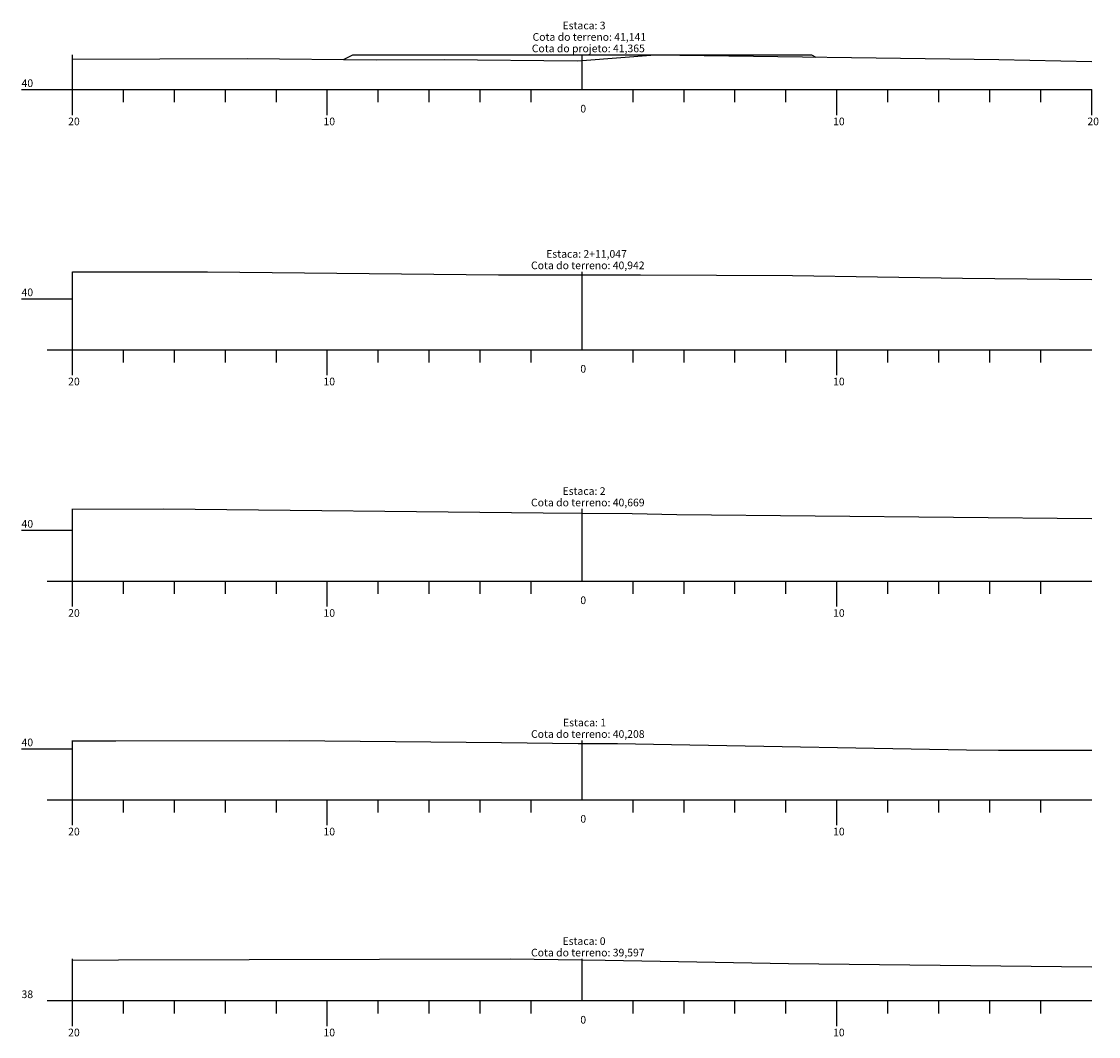
# Model space of a CAD drawing. Units: inches. Extents: x 8 to 100.7, y 1.6 to 86.8.
# Drawn here: x 8 to 50.3, y 1.6 to 41.4 of the extents above; entities that cross this region are included whole.
import ezdxf

# ---------------------------------------------------------------- set-up
doc = ezdxf.new("R2010")
doc.units = ezdxf.units.IN
doc.header["$MEASUREMENT"] = 0
doc.linetypes.add('CONTINUO', pattern=[0])
for name, color, linetype in [('GRADE', 8, 'Continuous'), ('SEÇÃO_PROJETO', 5, 'Continuous'), ('SEÇÃO_TERRENO', 3, 'Continuous'), ('TEXTO_80', 8, 'Continuous')]:
    doc.layers.add(name, color=color, linetype=linetype)
doc.styles.add('SIMPLEX', font='simplex', dxfattribs={"height": 0.2})

msp = doc.modelspace()

# ---------------------------------------------------------------- linework, layer by layer
at = {"layer": 'GRADE', "linetype": 'CONTINUO', "flags": 128}
for points in [[(10, 38.761), (10, 40.127)], [(30, 38.761), (30, 40.127)], [(8, 38.761), (10, 38.761)], [(10, 38.761), (50, 38.761)], [(10, 37.761), (10, 38.761)], [(12, 38.261), (12, 38.761)], [(14, 38.261), (14, 38.761)], [(16, 38.261), (16, 38.761)], [(18, 38.261), (18, 38.761)], [(20, 37.761), (20, 38.761)], [(22, 38.261), (22, 38.761)], [(24, 38.261), (24, 38.761)], [(26, 38.261), (26, 38.761)], [(28, 38.261), (28, 38.761)], [(32, 38.261), (32, 38.761)], [(34, 38.261), (34, 38.761)], [(36, 38.261), (36, 38.761)], [(38, 38.261), (38, 38.761)], [(40, 37.761), (40, 38.761)], [(42, 38.261), (42, 38.761)], [(44, 38.261), (44, 38.761)], [(46, 38.261), (46, 38.761)], [(48, 38.261), (48, 38.761)], [(50, 37.761), (50, 38.761)], [(10, 28.552), (10, 31.611)], [(30, 28.552), (30, 31.611)], [(8, 30.552), (10, 30.552)], [(9, 28.552), (10, 28.552)], [(10, 28.552), (50, 28.552)], [(10, 27.552), (10, 28.552)], [(12, 28.052), (12, 28.552)], [(14, 28.052), (14, 28.552)], [(16, 28.052), (16, 28.552)], [(18, 28.052), (18, 28.552)], [(20, 27.552), (20, 28.552)], [(22, 28.052), (22, 28.552)], [(24, 28.052), (24, 28.552)], [(26, 28.052), (26, 28.552)], [(28, 28.052), (28, 28.552)], [(32, 28.052), (32, 28.552)], [(34, 28.052), (34, 28.552)], [(36, 28.052), (36, 28.552)], [(38, 28.052), (38, 28.552)], [(40, 27.552), (40, 28.552)], [(42, 28.052), (42, 28.552)], [(44, 28.052), (44, 28.552)], [(46, 28.052), (46, 28.552)], [(48, 28.052), (48, 28.552)], [(10, 19.466), (10, 22.302)], [(30, 19.466), (30, 22.302)], [(8, 21.466), (10, 21.466)], [(9, 19.466), (10, 19.466)], [(10, 19.466), (50, 19.466)], [(10, 18.466), (10, 19.466)], [(12, 18.966), (12, 19.466)], [(14, 18.966), (14, 19.466)], [(16, 18.966), (16, 19.466)], [(18, 18.966), (18, 19.466)], [(20, 18.466), (20, 19.466)], [(22, 18.966), (22, 19.466)], [(24, 18.966), (24, 19.466)], [(26, 18.966), (26, 19.466)], [(28, 18.966), (28, 19.466)], [(32, 18.966), (32, 19.466)], [(34, 18.966), (34, 19.466)], [(36, 18.966), (36, 19.466)], [(38, 18.966), (38, 19.466)], [(40, 18.466), (40, 19.466)], [(42, 18.966), (42, 19.466)], [(44, 18.966), (44, 19.466)], [(46, 18.966), (46, 19.466)], [(48, 18.966), (48, 19.466)], [(10, 10.887), (10, 13.216)], [(30, 10.887), (30, 13.216)], [(8, 12.887), (10, 12.887)], [(9, 10.887), (10, 10.887)], [(10, 10.887), (50, 10.887)], [(10, 9.887), (10, 10.887)], [(12, 10.387), (12, 10.887)], [(14, 10.387), (14, 10.887)], [(16, 10.387), (16, 10.887)], [(18, 10.387), (18, 10.887)], [(20, 9.887), (20, 10.887)], [(22, 10.387), (22, 10.887)], [(24, 10.387), (24, 10.887)], [(26, 10.387), (26, 10.887)], [(28, 10.387), (28, 10.887)], [(32, 10.387), (32, 10.887)], [(34, 10.387), (34, 10.887)], [(36, 10.387), (36, 10.887)], [(38, 10.387), (38, 10.887)], [(40, 9.887), (40, 10.887)], [(42, 10.387), (42, 10.887)], [(44, 10.387), (44, 10.887)], [(46, 10.387), (46, 10.887)], [(48, 10.387), (48, 10.887)], [(10, 3), (10, 4.637)], [(30, 3), (30, 4.637)], [(9, 3), (10, 3)], [(10, 3), (50, 3)], [(10, 2), (10, 3)], [(12, 2.5), (12, 3)], [(14, 2.5), (14, 3)], [(16, 2.5), (16, 3)], [(18, 2.5), (18, 3)], [(20, 2), (20, 3)], [(22, 2.5), (22, 3)], [(24, 2.5), (24, 3)], [(26, 2.5), (26, 3)], [(28, 2.5), (28, 3)], [(32, 2.5), (32, 3)], [(34, 2.5), (34, 3)], [(36, 2.5), (36, 3)], [(38, 2.5), (38, 3)], [(40, 2), (40, 3)], [(42, 2.5), (42, 3)], [(44, 2.5), (44, 3)], [(46, 2.5), (46, 3)], [(48, 2.5), (48, 3)]]:
    msp.add_lwpolyline(points, dxfattribs=at)
at = {"layer": 'SEÇÃO_PROJETO', "linetype": 'CONTINUO', "flags": 128}
msp.add_lwpolyline([(20.638, 39.945), (21, 40.126), (21, 40.126), (30, 40.126), (39, 40.126), (39, 40.126), (39.177, 40.038)], dxfattribs=at)
at = {"layer": 'SEÇÃO_TERRENO', "linetype": 'CONTINUO', "flags": 128}
for points in [[(10, 39.956), (16.854, 39.977), (21.913, 39.934), (24.588, 39.943), (29.807, 39.887), (30, 39.902), (32.865, 40.127), (46.359, 39.936), (50, 39.861)], [(10, 31.605), (15.294, 31.611), (26.718, 31.491), (30, 31.494), (32.294, 31.495), (38.251, 31.464), (44.928, 31.358), (50, 31.308)], [(10, 22.297), (13.569, 22.302), (28.467, 22.146), (30, 22.134), (31.963, 22.119), (33.716, 22.077), (50, 21.919)], [(10, 13.194), (11.704, 13.199), (18.514, 13.216), (26.841, 13.133), (29.847, 13.094), (30, 13.094), (31.385, 13.099), (33.513, 13.051), (45.083, 12.85), (46.346, 12.829), (47.262, 12.828), (50, 12.83)], [(10, 4.593), (11.811, 4.598), (27.177, 4.637), (30, 4.597), (30.911, 4.584), (38.098, 4.456), (50, 4.324)]]:
    msp.add_lwpolyline(points, dxfattribs=at)

# ---------------------------------------------------------------- texts
at = {"layer": 'TEXTO_80', "style": 'SIMPLEX'}
for s, p in [('Estaca: 3', (29.23, 41.127)), ('Cota do terreno: 41,141', (28.055, 40.677)), ('Cota do projeto: 41,365', (28.025, 40.227)), ('40', (8, 38.861)), ('0', (29.93, 37.861)), ('20', (9.83, 37.361)), ('10', (19.85, 37.361)), ('10', (39.85, 37.361)), ('20', (49.83, 37.361)), ('Estaca: 2+11,047', (28.59, 32.161)), ('Cota do terreno: 40,942', (27.995, 31.711)), ('40', (8, 30.652)), ('0', (29.93, 27.652)), ('20', (9.83, 27.152)), ('10', (19.85, 27.152)), ('10', (39.85, 27.152)), ('Estaca: 2', (29.23, 22.852)), ('Cota do terreno: 40,669', (27.995, 22.402)), ('40', (8, 21.566)), ('0', (29.93, 18.566)), ('20', (9.83, 18.066)), ('10', (19.85, 18.066)), ('10', (39.85, 18.066)), ('Estaca: 1', (29.25, 13.766)), ('Cota do terreno: 40,208', (27.995, 13.316)), ('40', (8, 12.987)), ('0', (29.93, 9.987)), ('20', (9.83, 9.487)), ('10', (19.85, 9.487)), ('10', (39.85, 9.487)), ('Estaca: 0', (29.23, 5.187)), ('Cota do terreno: 39,597', (27.995, 4.737)), ('38', (8, 3.1)), ('0', (29.93, 2.1)), ('20', (9.83, 1.6)), ('10', (19.85, 1.6)), ('10', (39.85, 1.6))]:
    msp.add_text(s, height=0.3, dxfattribs=at).set_placement(p)

doc.saveas('drawing.dxf')
